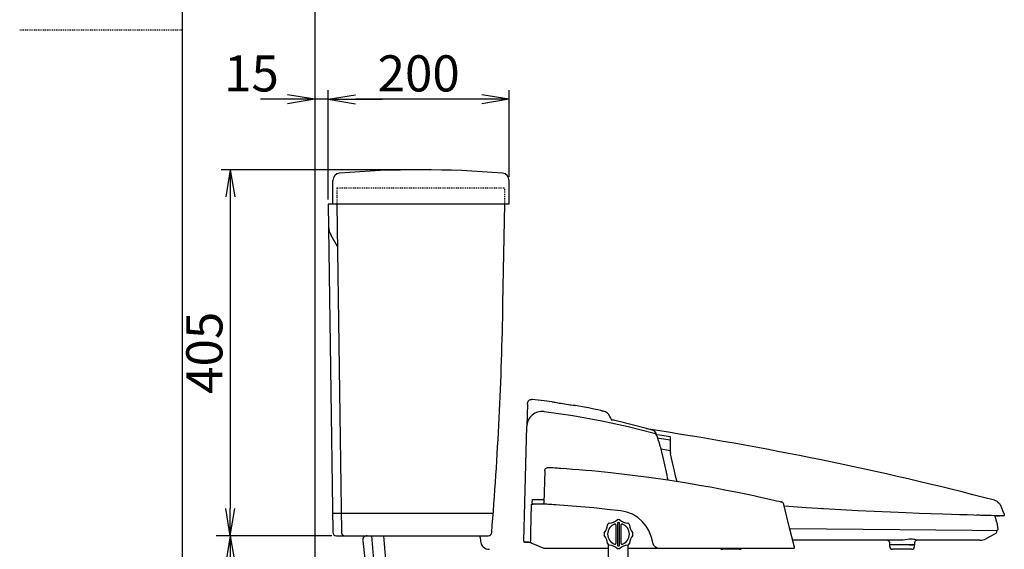
# Model space of a CAD drawing. Extents: x 10 to 2010, y 105 to 2905.
# Drawn here: x 10 to 1100, y 930 to 1516 of the extents above; entities that cross this region are included whole.
import ezdxf

# ---------------------------------------------------------------- set-up
doc = ezdxf.new("R2010")
doc.units = 0
doc.linetypes.add('EXLTYPE2', pattern=[2, 1, -1])
doc.layers.get('0').update_dxf_attribs({"linetype": 'CONTINUOUS'})
doc.layers.get('DEFPOINTS').update_dxf_attribs({"linetype": 'CONTINUOUS'})
for name, color, linetype in [('タンク', 7, 'CONTINUOUS'), ('便器', 7, 'CONTINUOUS'), ('便座', 7, 'CONTINUOUS'), ('寸法', 7, 'CONTINUOUS'), ('枠', 7, 'CONTINUOUS')]:
    doc.layers.add(name, color=color, linetype=linetype)
doc.styles.add('EXCADDIM1', font='monotxt', dxfattribs={"width": 0.95, "bigfont": 'extfont'})
doc.styles.add('EXCADDIM2', font='monotxt', dxfattribs={"width": 0.84, "bigfont": 'extfont'})
doc.styles.get("Standard").update_dxf_attribs({"font": 'monotxt', "bigfont": 'extfont'})
doc.dimstyles.new('ISO-25', dxfattribs={"dimtxt": 2.5, "dimasz": 2.5, "dimexe": 1.25, "dimexo": 0.625, "dimtad": 1, "dimtxsty": 'STANDARD', "dimcen": 2.5, "dimazin": 3, "dimtfac": 1, "dimtmove": 0, "dimatfit": 3})

# ---------------------------------------------------------------- blocks, each defined once
blk = doc.blocks.new('EX_NORM')
at = {"color": 0, "linetype": 'CONTINUOUS'}
for q in [(-1, 0.167), (-1, 0), (-1, -0.167)]:
    blk.add_line((0, 0), q, dxfattribs=at)
blk = doc.blocks.new('*D17')
at = {"layer": 'DEFPOINTS', "color": 0}
for p in [(237.5, 945), (243, 535), (336.5, 535)]:
    blk.add_point(p, dxfattribs=at)
at = {"layer": '寸法', "color": 3, "linetype": 'CONTINUOUS'}
for p, q in [((243, 915), (243, 565)), ((331.5, 535), (233, 535))]:
    blk.add_line(p, q, dxfattribs=at)
at = {"layer": '寸法', "color": 3, "xscale": 30, "yscale": 30, "zscale": 30}
for p, rotation in [((243, 945), 90), ((243, 535), 270)]:
    blk.add_blockref('EX_NORM', p, dxfattribs=dict(at, rotation=rotation))
at = {"layer": '寸法', "color": 2, "insert": (219.5, 740), "char_height": 40, "attachment_point": 5, "rotation": 90, "style": 'EXCADDIM2'}
blk.add_mtext('410', dxfattribs=at)
blk = doc.blocks.new('*D27')
at = {"layer": 'DEFPOINTS', "color": 0}
for p in [(454, 1350), (243, 945), (360.1, 945)]:
    blk.add_point(p, dxfattribs=at)
at = {"layer": '寸法', "color": 3, "linetype": 'CONTINUOUS'}
for p, q in [((449, 1350), (233, 1350)), ((243, 1320), (243, 975))]:
    blk.add_line(p, q, dxfattribs=at)
at = {"layer": '寸法', "color": 3, "xscale": 30, "yscale": 30, "zscale": 30}
for p, rotation in [((243, 1350), 90), ((243, 945), 270)]:
    blk.add_blockref('EX_NORM', p, dxfattribs=dict(at, rotation=rotation))
at = {"layer": '寸法', "color": 2, "insert": (219.5, 1147.5), "char_height": 40, "attachment_point": 5, "rotation": 90, "style": 'EXCADDIM1'}
blk.add_mtext('405', dxfattribs=at)
blk = doc.blocks.new('*D28')
at = {"layer": 'DEFPOINTS', "color": 0}
for p in [(351.5, 1428), (551.5, 1337.4), (351.5, 1312)]:
    blk.add_point(p, dxfattribs=at)
at = {"layer": '寸法', "color": 3, "linetype": 'CONTINUOUS'}
for p, q in [((351.5, 1317), (351.5, 1438)), ((521.5, 1428), (381.5, 1428)), ((551.5, 1342.4), (551.5, 1438))]:
    blk.add_line(p, q, dxfattribs=at)
at = {"layer": '寸法', "color": 3, "xscale": 30, "yscale": 30, "zscale": 30, "rotation": 180}
blk.add_blockref('EX_NORM', (351.5, 1428), dxfattribs=at)
at = {"layer": '寸法', "color": 3, "xscale": 30, "yscale": 30, "zscale": 30}
blk.add_blockref('EX_NORM', (551.5, 1428), dxfattribs=at)
at = {"layer": '寸法', "color": 2, "insert": (451.5, 1451.5), "char_height": 40, "attachment_point": 5, "style": 'EXCADDIM1'}
blk.add_mtext('200', dxfattribs=at)
blk = doc.blocks.new('*D29')
at = {"layer": 'DEFPOINTS', "color": 0}
for p in [(336.5, 1586), (336.5, 1428), (351.5, 1312)]:
    blk.add_point(p, dxfattribs=at)
at = {"layer": '寸法', "color": 3, "linetype": 'CONTINUOUS'}
for p, q in [((306.5, 1428), (276.5, 1428)), ((351.5, 1428), (336.5, 1428)), ((351.5, 1317), (351.5, 1438)), ((381.5, 1428), (411.5, 1428))]:
    blk.add_line(p, q, dxfattribs=at)
at = {"layer": '寸法', "color": 3, "xscale": 30, "yscale": 30, "zscale": 30}
blk.add_blockref('EX_NORM', (336.5, 1428), dxfattribs=at)
at = {"layer": '寸法', "color": 3, "xscale": 30, "yscale": 30, "zscale": 30, "rotation": 180}
blk.add_blockref('EX_NORM', (351.5, 1428), dxfattribs=at)
at = {"layer": '寸法', "color": 2, "insert": (266.5, 1451.5), "char_height": 40, "attachment_point": 5, "style": 'EXCADDIM1'}
blk.add_mtext('15', dxfattribs=at)

msp = doc.modelspace()

# ---------------------------------------------------------------- linework, layer by layer
at = {"layer": 'タンク', "color": 7, "linetype": 'CONTINUOUS'}
for p, q in [((356.544, 1311.987), (356.544, 1338.313)), ((551.544, 1311.987), (551.544, 1338.313)), ((351.5, 1311.987), (356.446, 948.933)), ((361, 1311.987), (351.5, 1311.987)), ((551.544, 1311.987), (351.5, 1311.987)), ((367, 1311.987), (351.5, 1311.987)), ((367, 1311.987), (351.5, 1311.987)), ((367, 1311.987), (351.5, 1311.987)), ((361, 1311.987), (365.946, 948.933)), ((544.766, 1202.017), (546.686, 1311.987)), ((361.638, 1265.135), (354.515, 1277.472)), ((360.469, 944.987), (528.313, 944.987))]:
    msp.add_line(p, q, dxfattribs=at)
at = {"layer": 'タンク', "color": 2, "linetype": 'EXLTYPE2'}
for p, q in [((361, 1329.987), (547, 1329.987)), ((361, 1329.987), (361, 1311.987)), ((546.686, 1311.987), (547, 1329.987))]:
    msp.add_line(p, q, dxfattribs=at)
at = {"layer": 'タンク', "color": 2, "linetype": 'CONTINUOUS'}
msp.add_line((356.159, 969.987), (533.969, 969.987), dxfattribs=at)
at = {"layer": 'タンク', "color": 6, "linetype": 'CONTINUOUS'}
for p, q in [((399.34, 945), (407.63, 848.933)), ((412.388, 945), (441.267, 610.362))]:
    msp.add_line(p, q, dxfattribs=at)
at = {"layer": 'タンク', "color": 7, "linetype": 'CONTINUOUS'}
for centre, radius, start, end in [((364.544, 1338.313), 8, 94.701219, 180), ((454.044, 249.987), 1100, 85.298781, 94.701219), ((543.544, 1338.313), 8, 0, 85.298781), ((371.836, 1287.472), 20, 180.780273, 209.999924), ((-3454.627, 1271.828), 4000, 355.366, 359.000043), ((360.446, 948.987), 4, 180.780273, 270.000031), ((369.946, 948.987), 4, 180.780273, 270.000031), ((528.313, 948.987), 4, 270.000031, 355.36795)]:
    msp.add_arc(centre, radius, start, end, dxfattribs=at)
at = {"layer": '便器', "color": 7, "linetype": 'CONTINUOUS'}
for p, q in [((336.5, 1632), (336.5, 535)), ((519.5, 943), (519.5, 945)), ((519.5, 943), (519.79, 939.233))]:
    msp.add_line(p, q, dxfattribs=at)
for centre, radius, start, end in [((394.5, 940), 5, 90, 183.614812), ((886.635, 993.181), 500, 186.167575, 192.278783), ((529.76, 940), 10, 184.398705, 270)]:
    msp.add_arc(centre, radius, start, end, dxfattribs=at)
at = {"layer": '便座', "color": 6, "linetype": 'CONTINUOUS'}
for p, q in [((571.729, 1091.089), (571.081, 1066.357)), ((567.747, 939.026), (571.081, 1066.357)), ((713.848, 1058.781), (714.83, 1055.854)), ((729.974, 1039.059), (719.375, 1040.728)), ((590.955, 1016.807), (589.907, 981.01)), ((590.955, 1016.807), (590.956, 1016.82)), ((577.164, 981.121), (577.269, 985.139)), ((577.269, 985.139), (583.167, 985.139)), ((583.167, 985.139), (590.027, 985.139)), ((589.907, 981.01), (589.906, 981.007)), ((576.274, 980.095), (578.163, 980.095)), ((583.062, 980.095), (578.163, 980.095)), ((588.922, 980.095), (583.062, 980.095)), ((671.618, 959.32), (671.618, 934.32)), ((672.118, 959.82), (673.118, 959.82)), ((673.618, 934.32), (673.618, 959.32)), ((1054.551, 968.086), (1053.058, 968.129)), ((1091.147, 959.771), (1089.886, 965.075)), ((1097.873, 967.054), (1098.2, 967.048)), ((669.618, 957.067), (669.618, 936.573)), ((675.618, 936.573), (675.618, 957.067)), ((862.096, 953.208), (943.284, 952.382)), ((943.284, 952.382), (1063.92, 951.155)), ((1063.92, 951.155), (1091.338, 950.877)), ((1091.037, 950.88), (1091.037, 949.753)), ((573.503, 938), (568.747, 938)), ((569.853, 938), (570.822, 938)), ((570.842, 938.75), (570.821, 938.75)), ((570.822, 938), (573.504, 938)), ((590.52, 931), (573.504, 938)), ((710.994, 936.188), (709.123, 943.172)), ((937.58, 940.003), (865.353, 940.003)), ((985.189, 940.003), (937.58, 940.003)), ((972.692, 935), (972.692, 937.003)), ((1000.102, 937.003), (1000.148, 937.003)), ((1000.191, 937.003), (1000.191, 935)), ((1048.831, 940.003), (1003.143, 940.003)), ((1072.287, 940.003), (1048.831, 940.003)), ((1089.542, 947.206), (1079.252, 941.718)), ((661.478, 931), (590.52, 931)), ((661.478, 915.12), (661.478, 934.778)), ((672.118, 933.82), (673.118, 933.82)), ((683.478, 915.12), (683.478, 935.07)), ((866.349, 931), (683.478, 931)), ((806.545, 930), (787.673, 930)), ((1000.155, 935), (972.692, 935)), ((972.692, 933), (972.692, 935)), ((994.308, 935), (972.701, 935)), ((997.155, 930), (975.692, 930)), ((994.308, 935), (1000.155, 935)), ((1000.155, 933), (1000.155, 935))]:
    msp.add_line(p, q, dxfattribs=at)
at = {"layer": '便座', "color": 6, "linetype": 'CONTINUOUS', "flags": 128}
for points in [[(571.729, 1091.089), (572.16, 1092.992), (572.69, 1093.908), (573.42, 1094.708), (574.305, 1095.332), (575.28, 1095.744), (576.261, 1095.84)], [(577.34, 1095.731), (576.775, 1095.908), (576.252, 1095.935)], [(598.801, 1093.357), (590.357, 1094.478), (577.221, 1095.924)], [(598.804, 1093.382), (598.746, 1093.393), (599.452, 1093.259), (600.197, 1093.118), (601.252, 1092.922), (602.685, 1092.66), (604.044, 1092.416), (605.36, 1092.184), (606.95, 1091.91), (608.955, 1091.573), (610.926, 1091.252), (613.01, 1090.923), (614.755, 1090.656), (617.167, 1090.299), (618.895, 1090.051), (620.28, 1089.858), (622.441, 1089.566), (623.791, 1089.389), (624.523, 1089.294), (624.691, 1089.273)], [(590.079, 1082.507), (586.554, 1082.557), (583.095, 1081.871), (579.854, 1080.492), (576.965, 1078.497), (574.552, 1075.974), (572.715, 1073.029), (571.54, 1069.781), (571.081, 1066.356)], [(590.181, 1082.482), (590.142, 1082.488), (590.125, 1082.491), (590.11, 1082.494), (590.098, 1082.498), (590.09, 1082.501), (590.079, 1082.507)], [(590.182, 1082.485), (622.218, 1077.981), (654.104, 1072.235), (683.205, 1065.863), (712.096, 1058.44)], [(656.992, 1082.495), (656.806, 1082.54), (655.676, 1082.808), (654.587, 1083.065), (652.99, 1083.437), (649.639, 1084.202), (645.139, 1085.199), (639.483, 1086.4), (632.666, 1087.772), (624.69, 1089.27)], [(665.222, 1072.616), (665.175, 1072.705), (664.31, 1074.363), (663.6, 1075.732), (663.043, 1076.811), (662.637, 1077.601), (662.381, 1078.103), (662.271, 1078.319), (662.261, 1078.338), (662.253, 1078.354), (662.242, 1078.376), (662.227, 1078.405), (662.209, 1078.439), (662.174, 1078.505), (662.027, 1078.766), (661.733, 1079.23), (661.211, 1079.912), (660.426, 1080.711), (659.366, 1081.501), (658.098, 1082.144), (656.989, 1082.484)], [(662.385, 1078.096), (662.352, 1078.16), (662.272, 1078.317), (662.274, 1078.313)], [(671.893, 1071.75), (670.137, 1072.154), (668.51, 1072.506), (667.123, 1072.774), (666.072, 1072.909), (665.715, 1072.902), (665.481, 1072.831), (665.449, 1072.73)], [(711.197, 1061.317), (703.514, 1063.545), (687.758, 1067.832), (671.903, 1071.769)], [(713.848, 1058.781), (713.668, 1059.221), (713.437, 1059.637), (713.157, 1060.023), (712.833, 1060.372), (712.47, 1060.68), (712.072, 1060.942), (711.646, 1061.156), (711.197, 1061.317)], [(714.83, 1055.854), (714.648, 1056.308), (714.412, 1056.736), (714.124, 1057.132), (713.79, 1057.49), (713.414, 1057.804), (713.002, 1058.069), (712.56, 1058.282), (712.096, 1058.44)], [(729.974, 1054.321), (718.07, 1056.188), (714.546, 1056.738)], [(714.83, 1055.854), (714.979, 1055.401), (715.254, 1054.559), (715.678, 1053.251), (716.203, 1051.603), (717.057, 1048.857), (717.998, 1045.734), (718.929, 1042.531), (719.864, 1039.192), (720.193, 1037.984)], [(729.974, 1050.677), (717.513, 1052.631), (715.8, 1052.899)], [(729.974, 1036.786), (729.974, 1054.321)], [(720.193, 1037.984), (722.19, 1030.239), (726.106, 1012.167)], [(736.243, 1008.39), (733.593, 1021.183), (730.119, 1035.565)], [(590.956, 1016.82), (591.219, 1018.134), (591.901, 1019.287), (592.925, 1020.15), (594.18, 1020.627), (595.162, 1020.697), (595.195, 1020.696)], [(595.195, 1020.696), (597.115, 1020.579), (599.786, 1020.412), (602.569, 1020.233), (603.707, 1020.158), (605.203, 1020.058), (606.814, 1019.949), (608.66, 1019.823)], [(608.66, 1019.823), (615.063, 1019.363), (621.822, 1018.848), (628.813, 1018.285), (635.917, 1017.681), (643.012, 1017.043), (663.942, 1014.957), (684.996, 1012.558), (706.104, 1009.852), (727.199, 1006.847), (748.213, 1003.547), (762.316, 1001.159), (776.393, 998.636), (790.393, 995.991), (804.263, 993.235), (813.459, 991.331), (822.537, 989.393), (831.352, 987.456), (836.398, 986.321), (841.134, 985.24), (844.651, 984.427), (847.623, 983.733), (849.947, 983.185), (851.597, 982.794), (852.285, 982.63), (852.644, 982.545), (852.587, 982.558)], [(726.106, 1012.167), (726.635, 1009.287), (727.06, 1006.866)], [(590.847, 979.982), (590.83, 979.983), (590.659, 980.011), (590.352, 980.148), (590.108, 980.377), (589.954, 980.675), (589.906, 981.007)], [(855.601, 979.631), (855.578, 979.774), (855.246, 980.572), (854.81, 981.211), (854.327, 981.698), (853.848, 982.047), (853.417, 982.28), (853.07, 982.42), (852.835, 982.495), (852.737, 982.522), (852.713, 982.528), (852.701, 982.531), (852.692, 982.533), (852.683, 982.535), (852.674, 982.538), (852.654, 982.542), (852.451, 982.591), (852.427, 982.596)], [(1088.543, 984.353), (1090.701, 983.51), (1092.536, 982.254), (1094.048, 980.625), (1095.204, 978.607)], [(575.415, 938.079), (575.455, 940.078), (575.619, 948.072), (576.274, 980.095)], [(590.847, 979.982), (589.401, 980.067), (588.922, 980.095)], [(612.175, 978.566), (607.474, 978.905), (603.27, 979.196), (600.863, 979.356), (598.954, 979.481), (596.516, 979.637), (594.7, 979.75), (593.302, 979.836), (592.117, 979.907), (591.302, 979.955), (590.847, 979.982)], [(675.155, 972.546), (660.224, 974.223), (645.354, 975.738), (635.667, 976.642), (626.062, 977.475), (616.615, 978.232), (612.175, 978.566)], [(709.123, 943.172), (706.645, 949.92), (703.257, 955.746), (698.946, 960.925), (693.818, 965.305), (688.033, 968.765), (681.751, 971.197), (675.155, 972.546)], [(867.264, 932.255), (862, 953.597), (855.581, 979.613)], [(1097.888, 967.054), (1097.79, 967.056), (1096.166, 967.088), (1093.457, 967.142), (1089.719, 967.22), (1085.015, 967.321), (1079.427, 967.447), (1073.038, 967.599), (1065.924, 967.778), (1058.247, 967.983), (1049.816, 968.221), (1041.06, 968.483), (1031.662, 968.782), (1018.772, 969.22), (1005.188, 969.718), (991.029, 970.277), (973.628, 971.018), (955.694, 971.846), (937.296, 972.762), (918.582, 973.763), (899.586, 974.852), (880.441, 976.023), (861.121, 977.279), (856.071, 977.627)], [(898.773, 974.902), (897.949, 974.949), (897.288, 974.99)], [(1095.175, 978.675), (1097.604, 972.986), (1099.423, 968.728)], [(1072.151, 967.622), (1071.134, 967.646), (1068.749, 967.707)], [(1091.147, 959.771), (1092.338, 951.988)], [(1091.208, 967.189), (1092.16, 967.169), (1092.984, 967.152)], [(1094.155, 967.128), (1094.859, 967.114), (1095.028, 967.111)], [(1095.857, 967.094), (1094.631, 967.118), (1094.162, 967.128)], [(1098.791, 967.141), (1098.333, 967.072), (1097.617, 967.063)], [(1098.944, 967.219), (1098.539, 967.089), (1097.872, 967.054)], [(1099.427, 968.717), (1099.523, 968.282), (1099.453, 967.841), (1099.227, 967.457), (1098.876, 967.181)], [(1091.037, 949.803), (1090.932, 949.017), (1090.609, 948.26), (1090.093, 947.618), (1089.449, 947.156)], [(1092.338, 951.988), (1092.339, 951.778), (1092.296, 951.57), (1092.211, 951.377), (1092.087, 951.206), (1091.929, 951.065), (1091.746, 950.96), (1091.544, 950.897), (1091.334, 950.876)], [(576.684, 936.692), (576.461, 936.823), (576.173, 937.076), (575.765, 937.549), (575.418, 938.074), (575.415, 938.079)], [(972.692, 937.003), (972.463, 938.154), (971.805, 939.133), (970.821, 939.783), (969.662, 940.003)], [(972.693, 937.003), (972.463, 938.154), (971.805, 939.133), (970.821, 939.783), (969.663, 940.003)], [(994.717, 941.101), (992.219, 940.806), (989.731, 940.431), (987.367, 940.124), (985.189, 940.003)], [(1003.143, 940.003), (1002.766, 940.067), (1002.235, 940.23), (1001.492, 940.471), (1000.596, 940.724), (999.454, 940.966), (998.087, 941.136), (996.497, 941.189), (994.717, 941.101)], [(1003.143, 940.003), (1002.014, 939.781), (1001.026, 939.124), (1000.369, 938.135), (1000.148, 937.003)], [(1000.206, 937.297), (1000.204, 937.288), (1000.191, 937.003)], [(1003.111, 940.002), (1002.87, 939.989), (1002.796, 939.982), (1002.718, 939.972), (1002.679, 939.967), (1002.638, 939.96), (1002.597, 939.953), (1002.556, 939.945), (1002.472, 939.927), (1002.213, 939.851), (1002.118, 939.802)], [(717.756, 931), (715.44, 931.394), (713.385, 932.533), (711.822, 934.287), (710.994, 936.188)]]:
    msp.add_lwpolyline(points, dxfattribs=at)
at = {"layer": '便座', "color": 6, "linetype": 'CONTINUOUS'}
for centre, radius, start, end in [((143.388, -2647.965), 3753.273, 75.415073, 81.417919), ((710.058, 1057.502), 4, 18.798706, 73.511934), ((710.062, 1057.492), 4, 18.79697, 73.503096), ((735.214, 1036.788), 5.241, 180.021029, 184.512347), ((735.142, 1036.782), 5.168, 184.512369, 189.065965), ((735.214, 1036.793), 5.241, 189.065986, 193.557165), ((765.666, 1014.487), 30.047, 191.707861, 193.740579), ((765.583, 1014.467), 29.962, 193.740579, 195.779004), ((765.665, 1014.49), 30.047, 195.779004, 197.811709), ((578.163, 981.095), 1, 178.5, 270), ((672.618, 946.82), 16, 131.181903, 138.818097), ((662.412, 958.486), 0.5, 91.200882, 131.181903), ((662.126, 972.147), 13.164, 271.200882, 313.814765), ((671.586, 962.287), 0.5, 93.817448, 133.814765), ((672.618, 946.82), 16.001, 86.182552, 93.817448), ((672.118, 959.32), 0.5, 90, 180), ((673.118, 959.32), 0.5, 0, 90), ((673.65, 962.287), 0.5, 46.185235, 86.182552), ((683.111, 972.147), 13.164, 226.185235, 268.799118), ((682.824, 958.486), 0.5, 48.818097, 88.799118), ((672.618, 946.82), 16, 41.181903, 48.818097), ((1078.211, 962.301), 12, 13.366214, 24.26186), ((672.618, 946.82), 16.001, 176.182552, 183.817448), ((657.151, 947.852), 0.5, 136.185235, 176.182552), ((647.291, 957.313), 13.164, 316.185235, 358.799118), ((660.953, 957.026), 0.5, 138.818097, 178.799118), ((672.618, 946.82), 12, 111.323687, 248.676313), ((668.618, 957.067), 1, 0, 111.323687), ((676.618, 957.067), 1, 68.676313, 180), ((672.618, 946.82), 12, 291.323687, 68.676313), ((684.284, 957.026), 0.5, 1.200882, 41.181903), ((697.946, 957.313), 13.164, 181.200882, 223.814765), ((688.086, 947.852), 0.5, 3.817448, 43.814765), ((672.618, 946.82), 16.001, 356.182552, 3.817448), ((568.747, 939), 1, 178.5, 270), ((657.151, 945.788), 0.5, 183.817448, 223.814765), ((647.291, 936.328), 13.164, 1.200882, 43.814765), ((697.946, 936.328), 13.164, 136.185235, 178.799118), ((688.086, 945.788), 0.5, 316.185235, 356.182552), ((1072.287, 955.003), 15, 270, 298.061722), ((660.953, 936.614), 0.5, 181.200882, 221.181903), ((672.618, 946.82), 16, 221.181903, 228.818097), ((662.412, 935.155), 0.5, 228.818097, 268.799118), ((662.126, 921.493), 13.164, 46.185235, 88.799118), ((668.618, 936.573), 1, 248.676313, 0), ((671.586, 931.353), 0.5, 226.185235, 266.182552), ((672.618, 946.82), 16.001, 266.182552, 273.817448), ((672.118, 934.32), 0.5, 180, 270), ((673.118, 934.32), 0.5, 270, 0), ((673.65, 931.353), 0.5, 273.817448, 313.814765), ((683.111, 921.493), 13.164, 91.200882, 133.814765), ((676.618, 936.573), 1, 180, 291.323687), ((682.824, 935.155), 0.5, 271.200882, 311.181903), ((672.618, 946.82), 16, 311.181903, 318.818097), ((684.284, 936.614), 0.5, 318.818097, 358.799118), ((787.673, 933), 3, 221.810315, 270), ((806.545, 933), 3, 270, 318.189685), ((866.302, 932), 1, 272.670609, 14.285612), ((975.692, 933), 3, 180, 270), ((997.155, 933), 3, 270, 0)]:
    msp.add_arc(centre, radius, start, end, dxfattribs=at)
at = {"layer": '寸法', "color": 3, "linetype": 'CONTINUOUS'}
msp.add_line((355.4, 945), (227.478, 945), dxfattribs=at)
at = {"layer": '枠', "color": 7, "linetype": 'CONTINUOUS'}
msp.add_line((190, 105), (190, 2905), dxfattribs=at)
at = {"layer": '枠', "color": 6, "linetype": 'EXLTYPE2'}
msp.add_line((10, 1505), (190, 1505), dxfattribs=at)

# ---------------------------------------------------------------- dimensions: what is measured, and where the dimension line sits
at = {"layer": '寸法', "color": 3, "linetype": 'CONTINUOUS'}
dim = msp.add_linear_dim(base=(336.5, 1427.987), p1=(351.5, 1311.987), p2=(336.5, 1585.987), dimstyle='ISO-25', override={"dimtxt": 40, "dimasz": 30, "dimexe": 10, "dimexo": 5, "dimgap": 0, "dimtad": 1, "dimjust": 2, "dimtih": 0, "dimtoh": 0, "dimdec": 2, "dimzin": 8, "dimlunit": 2, "dimtxsty": 'EXCADDIM1', "dimblk1": 'EX_NORM', "dimblk2": 'EX_NORM', "dimsah": 1, "dimse1": 0, "dimse2": 1, "dimclrd": 3, "dimclre": 3, "dimclrt": 2, "dimtmove": 2}, dxfattribs=at)
dim.commit()
dim.dimension.update_dxf_attribs({"geometry": '*D29', "text_midpoint": (266.5, 1451.487), "dimtype": 160})
dim = msp.add_linear_dim(base=(351.5, 1427.987), p1=(551.544, 1337.36), p2=(351.5, 1311.987), text='200', dimstyle='ISO-25', override={"dimtxt": 40, "dimasz": 30, "dimexe": 10, "dimexo": 5, "dimgap": 0, "dimtad": 1, "dimjust": 0, "dimtih": 0, "dimtoh": 0, "dimdec": 2, "dimzin": 8, "dimlunit": 2, "dimtxsty": 'EXCADDIM1', "dimblk1": 'EX_NORM', "dimblk2": 'EX_NORM', "dimsah": 1, "dimse1": 0, "dimse2": 0, "dimclrd": 3, "dimclre": 3, "dimclrt": 2, "dimtmove": 2}, dxfattribs=at)
dim.commit()
dim.dimension.update_dxf_attribs({"geometry": '*D28', "text_midpoint": (451.522, 1451.487), "dimtype": 160})
for base, p1, p2, text, override, picture, middle in [((243, 945), (454.044, 1349.987), (360.12, 945), '405', {"dimtxt": 40, "dimasz": 30, "dimexe": 10, "dimexo": 5, "dimgap": 0, "dimtad": 1, "dimjust": 0, "dimtih": 0, "dimtoh": 0, "dimdec": 2, "dimzin": 8, "dimlunit": 2, "dimtxsty": 'EXCADDIM1', "dimblk1": 'EX_NORM', "dimblk2": 'EX_NORM', "dimsah": 1, "dimse1": 0, "dimse2": 1, "dimclrd": 3, "dimclre": 3, "dimclrt": 2, "dimtmove": 2}, '*D27', (219.5, 1147.494)), ((243, 535), (237.478, 945), (336.5, 535), '410', {"dimtxt": 40, "dimasz": 30, "dimexe": 10, "dimexo": 5, "dimgap": 0, "dimtad": 1, "dimjust": 0, "dimtih": 0, "dimtoh": 0, "dimdec": 2, "dimzin": 8, "dimlunit": 2, "dimtxsty": 'EXCADDIM2', "dimblk1": 'EX_NORM', "dimblk2": 'EX_NORM', "dimsah": 1, "dimse1": 1, "dimse2": 0, "dimclrd": 3, "dimclre": 3, "dimclrt": 2, "dimtmove": 2}, '*D17', (219.5, 740))]:
    dim = msp.add_linear_dim(base=base, p1=p1, p2=p2, angle=90, text=text, dimstyle='ISO-25', override=override, dxfattribs=at)
    dim.commit()
    dim.dimension.update_dxf_attribs({"geometry": picture, "text_midpoint": middle, "dimtype": 160})

doc.saveas('drawing.dxf')
